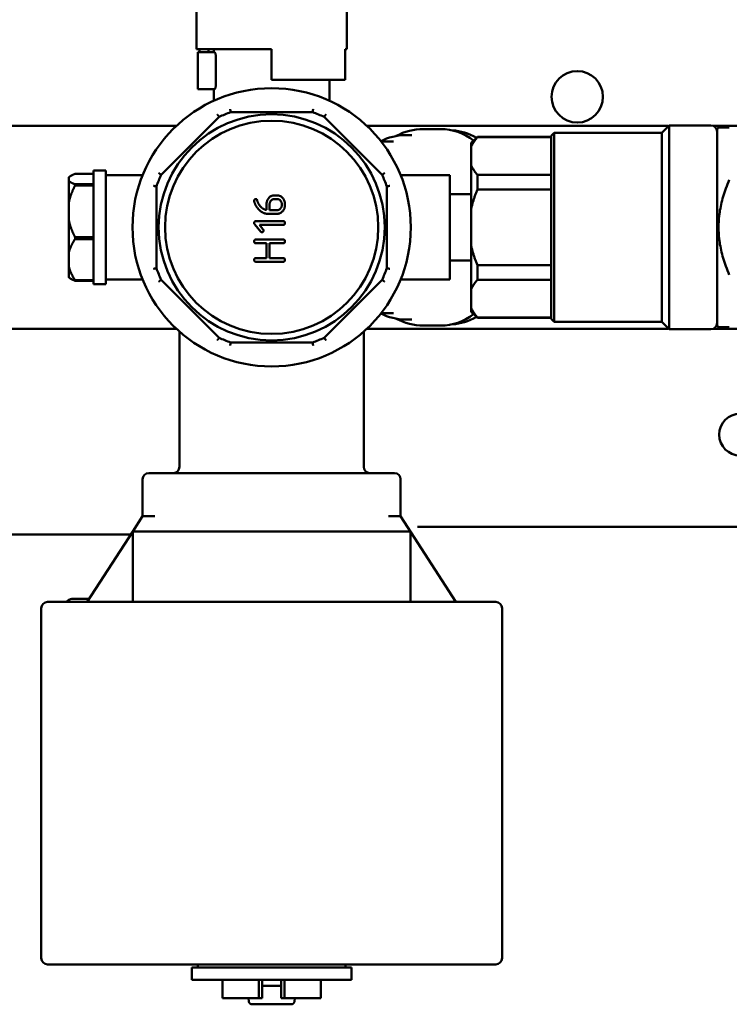
# Model space of a CAD drawing. Units: millimetres. Extents: x 0 to 2970, y 0 to 2100.
# Drawn here: x 1516 to 1632, y 381 to 541 of the extents above; entities that cross this region are included whole.
import ezdxf

# ---------------------------------------------------------------- set-up
doc = ezdxf.new("R2010")
doc.units = ezdxf.units.MM
doc.header["$LTSCALE"] = 5
doc.layers.add('AM_0', color=7, linetype='Continuous', lineweight=50)

msp = doc.modelspace()

# ---------------------------------------------------------------- linework, layer by layer
at = {"layer": 'AM_0'}
for p, q in [((1544.832, 545.638), (1544.832, 536.638)), ((1569.332, 545.638), (1569.332, 536.638)), ((1557.082, 536.638), (1544.832, 536.638)), ((1545.082, 536.138), (1547.802, 536.138)), ((1545.082, 536.138), (1545.082, 535.138)), ((1545.367, 536.138), (1545.367, 536.638)), ((1546.801, 536.638), (1546.801, 536.138)), ((1547.682, 536.138), (1547.682, 536.638)), ((1557.082, 536.638), (1557.082, 531.638)), ((1569.332, 536.638), (1569.074, 536.638)), ((1569.074, 531.638), (1569.074, 536.638)), ((1545.082, 531.138), (1545.082, 535.138)), ((1548.02, 535.138), (1548.02, 531.138)), ((1545.082, 531.138), (1545.082, 530.138)), ((1569.074, 531.638), (1557.082, 531.638)), ((1566.482, 528.245), (1566.482, 531.638)), ((1545.082, 530.138), (1547.802, 530.138)), ((1547.682, 528.245), (1547.682, 530.138)), ((1550.39, 526.534), (1550.415, 526.388)), ((1563.749, 526.388), (1550.415, 526.388)), ((1563.774, 526.534), (1563.749, 526.388)), ((1548.538, 525.61), (1539.109, 516.182)), ((1548.452, 525.732), (1548.538, 525.61)), ((1565.711, 525.732), (1565.626, 525.61)), ((1575.054, 516.182), (1565.626, 525.61)), ((1620.582, 523.038), (1621.782, 524.238)), ((1621.782, 524.238), (1621.782, 491.038)), ((1628.582, 524.238), (1621.782, 524.238)), ((1541.565, 524.138), (1446.082, 524.138)), ((1621.682, 524.138), (1572.599, 524.138)), ((1578.813, 522.638), (1579.899, 522.638)), ((1581.769, 523.638), (1584.659, 523.638)), ((1602.582, 522.538), (1603.082, 523.038)), ((1603.082, 523.038), (1603.082, 492.238)), ((1620.582, 523.038), (1603.082, 523.038)), ((1620.582, 523.038), (1620.582, 492.238)), ((1706.082, 524.138), (1629.018, 524.138)), ((1629.582, 523.638), (1629.832, 523.888)), ((1629.582, 491.638), (1629.582, 523.638)), ((1631.582, 523.888), (1629.832, 523.888)), ((1574.887, 521.638), (1576.942, 521.638)), ((1589.582, 521.388), (1590.582, 522.388)), ((1589.582, 493.888), (1589.582, 521.388)), ((1590.582, 522.388), (1590.582, 522.325)), ((1602.582, 522.388), (1590.582, 522.388)), ((1590.582, 522.325), (1602.582, 522.325)), ((1602.582, 492.738), (1602.582, 522.538)), ((1525.082, 516.341), (1528.082, 516.341)), ((1528.082, 498.388), (1528.082, 516.888)), ((1528.082, 516.888), (1530.082, 516.888)), ((1530.082, 498.388), (1530.082, 516.888)), ((1538.988, 516.268), (1539.109, 516.182)), ((1575.176, 516.268), (1575.054, 516.182)), ((1524.082, 515.788), (1524.083, 515.789)), ((1524.082, 499.488), (1524.082, 515.788)), ((1525.082, 514.639), (1525.082, 514.437)), ((1528.082, 514.639), (1525.082, 514.639)), ((1536.087, 516.138), (1530.082, 516.138)), ((1578.076, 516.138), (1586.082, 516.138)), ((1586.082, 516.138), (1586.082, 499.138)), ((1602.582, 516.16), (1590.582, 516.16)), ((1590.582, 516.16), (1590.582, 513.803)), ((1525.082, 514.437), (1528.082, 514.437)), ((1538.185, 514.33), (1538.332, 514.305)), ((1538.332, 514.305), (1538.332, 500.971)), ((1575.978, 514.33), (1575.832, 514.305)), ((1575.832, 500.971), (1575.832, 514.305)), ((1589.582, 513.038), (1586.082, 513.038)), ((1590.582, 513.803), (1602.582, 513.803)), ((1557.497, 512.839), (1557.993, 512.839)), ((1557.497, 512.24), (1557.993, 512.24)), ((1556.245, 510.459), (1556.245, 511.336)), ((1558.002, 509.838), (1556.495, 509.838)), ((1556.745, 510.436), (1556.745, 511.341)), ((1557.993, 510.436), (1556.745, 510.436)), ((1554.496, 508.636), (1558.995, 508.636)), ((1555.322, 506.925), (1554.343, 508.098)), ((1555.099, 508.038), (1555.674, 507.347)), ((1558.995, 508.038), (1555.099, 508.038)), ((1525.082, 506.036), (1525.082, 505.734)), ((1528.082, 506.036), (1525.082, 506.036)), ((1525.082, 505.734), (1528.082, 505.734)), ((1554.496, 505.64), (1558.995, 505.64)), ((1556.245, 505.042), (1554.496, 505.042)), ((1556.245, 502.639), (1556.245, 505.042)), ((1556.745, 505.042), (1556.745, 502.639)), ((1558.995, 505.042), (1556.745, 505.042)), ((1554.496, 502.639), (1556.245, 502.639)), ((1558.995, 502.041), (1554.496, 502.041)), ((1556.745, 502.639), (1558.995, 502.639)), ((1589.582, 502.238), (1586.082, 502.238)), ((1538.185, 500.946), (1538.332, 500.971)), ((1575.978, 500.946), (1575.832, 500.971)), ((1602.582, 501.473), (1590.582, 501.473)), ((1590.582, 501.473), (1590.582, 499.115)), ((1524.082, 499.488), (1524.083, 499.487)), ((1525.082, 499.035), (1525.082, 498.935)), ((1528.082, 499.035), (1525.082, 499.035)), ((1525.082, 498.935), (1528.082, 498.935)), ((1536.087, 499.138), (1530.082, 499.138)), ((1538.988, 499.008), (1539.109, 499.094)), ((1539.109, 499.094), (1548.538, 489.665)), ((1565.626, 489.665), (1575.054, 499.094)), ((1575.176, 499.008), (1575.054, 499.094)), ((1578.076, 499.138), (1586.082, 499.138)), ((1590.582, 499.115), (1602.582, 499.115)), ((1528.082, 498.388), (1530.082, 498.388)), ((1589.582, 493.888), (1590.582, 492.888)), ((1574.887, 493.638), (1576.942, 493.638)), ((1578.813, 492.638), (1579.899, 492.638)), ((1602.582, 492.951), (1590.582, 492.951)), ((1590.582, 492.951), (1590.582, 492.888)), ((1602.582, 492.888), (1590.582, 492.888)), ((1602.582, 492.738), (1603.082, 492.238)), ((1620.582, 492.238), (1603.082, 492.238)), ((1620.582, 492.238), (1621.782, 491.038)), ((1541.565, 491.138), (1509.582, 491.138)), ((1542.082, 490.667), (1542.082, 468.638)), ((1572.082, 490.667), (1572.082, 468.638)), ((1621.682, 491.138), (1572.599, 491.138)), ((1581.769, 491.638), (1584.659, 491.638)), ((1628.582, 491.038), (1621.782, 491.038)), ((1661.892, 491.138), (1629.018, 491.138)), ((1629.582, 491.638), (1629.832, 491.388)), ((1629.832, 491.388), (1631.582, 491.388)), ((1548.452, 489.544), (1548.538, 489.665)), ((1565.711, 489.544), (1565.626, 489.665)), ((1550.39, 488.741), (1550.415, 488.888)), ((1550.415, 488.888), (1563.749, 488.888)), ((1563.774, 488.741), (1563.749, 488.888)), ((1536.082, 466.638), (1536.082, 460.638)), ((1537.082, 467.638), (1538.082, 467.638)), ((1576.082, 467.638), (1538.082, 467.638)), ((1576.082, 467.638), (1577.082, 467.638)), ((1578.082, 460.638), (1578.082, 466.638)), ((1536.082, 460.638), (1534.475, 458.138)), ((1538.082, 460.638), (1536.082, 460.638)), ((1578.082, 460.638), (1576.082, 460.638)), ((1578.082, 460.638), (1587.082, 446.638)), ((1643.332, 458.888), (1580.832, 458.888)), ((1534.153, 457.638), (1513.582, 457.638)), ((1527.082, 446.638), (1534.475, 458.138)), ((1534.475, 458.138), (1534.475, 446.638)), ((1534.475, 458.138), (1579.689, 458.138)), ((1579.689, 446.638), (1579.689, 458.138)), ((1527.613, 446.638), (1520.582, 446.638)), ((1524.582, 447.138), (1525.582, 447.138)), ((1527.403, 447.138), (1525.582, 447.138)), ((1527.613, 446.638), (1586.55, 446.638)), ((1593.582, 446.638), (1586.55, 446.638)), ((1519.582, 445.638), (1519.582, 388.638)), ((1594.582, 445.638), (1594.582, 388.638)), ((1520.582, 387.638), (1527.613, 387.638)), ((1586.55, 387.638), (1527.613, 387.638)), ((1570.082, 387.138), (1544.082, 387.138)), ((1544.082, 385.138), (1544.082, 387.138)), ((1545.082, 387.138), (1545.082, 387.638)), ((1569.082, 387.138), (1569.082, 387.638)), ((1570.082, 385.138), (1570.082, 387.138)), ((1586.55, 387.638), (1593.582, 387.638)), ((1570.082, 385.138), (1544.082, 385.138)), ((1549.082, 382.138), (1549.082, 385.138)), ((1555.011, 385.138), (1555.011, 382.138)), ((1555.529, 385.138), (1555.529, 382.138)), ((1558.635, 385.138), (1558.635, 382.138)), ((1559.152, 385.138), (1559.152, 382.138)), ((1565.082, 382.138), (1565.082, 385.138)), ((1558.635, 384.138), (1555.529, 384.138)), ((1555.011, 382.138), (1549.082, 382.138)), ((1553.326, 382.138), (1553.374, 381.594)), ((1555.011, 382.138), (1555.529, 382.138)), ((1558.635, 382.138), (1559.152, 382.138)), ((1565.082, 382.138), (1559.152, 382.138)), ((1560.789, 381.594), (1560.837, 382.138)), ((1560.28, 381.138), (1553.884, 381.138))]:
    msp.add_line(p, q, dxfattribs=at)
at = {"layer": 'AM_0', "flags": 128}
for points in [[(1547.802, 536.138), (1547.813, 536.136), (1547.824, 536.13), (1547.835, 536.119), (1547.847, 536.104), (1547.859, 536.086), (1547.872, 536.062), (1547.884, 536.035), (1547.897, 536.004), (1547.909, 535.969), (1547.921, 535.931), (1547.933, 535.891), (1547.944, 535.847), (1547.954, 535.801), (1547.965, 535.752), (1547.974, 535.699), (1547.984, 535.643), (1547.992, 535.584), (1547.999, 535.524), (1548.006, 535.461), (1548.011, 535.397), (1548.015, 535.332), (1548.018, 535.267), (1548.02, 535.202), (1548.02, 535.138)], [(1548.02, 531.138), (1548.02, 531.074), (1548.018, 531.009), (1548.015, 530.944), (1548.011, 530.879), (1548.006, 530.815), (1547.999, 530.752), (1547.992, 530.691), (1547.984, 530.633), (1547.974, 530.577), (1547.965, 530.524), (1547.954, 530.474), (1547.944, 530.428), (1547.933, 530.385), (1547.921, 530.345), (1547.909, 530.307), (1547.897, 530.272), (1547.884, 530.241), (1547.872, 530.213), (1547.859, 530.19), (1547.847, 530.171), (1547.835, 530.157), (1547.824, 530.146), (1547.813, 530.14), (1547.802, 530.138)], [(1548.245, 526.025), (1548.254, 526.011), (1548.264, 525.997), (1548.273, 525.984), (1548.283, 525.971), (1548.292, 525.957), (1548.302, 525.944), (1548.311, 525.931), (1548.321, 525.918), (1548.33, 525.904), (1548.339, 525.892), (1548.348, 525.879), (1548.357, 525.866), (1548.366, 525.854), (1548.374, 525.842), (1548.383, 525.829), (1548.391, 525.818), (1548.399, 525.806), (1548.408, 525.795), (1548.415, 525.783), (1548.423, 525.773), (1548.431, 525.762), (1548.438, 525.752), (1548.445, 525.742), (1548.452, 525.732)], [(1550.329, 526.888), (1550.332, 526.872), (1550.335, 526.855), (1550.337, 526.839), (1550.34, 526.823), (1550.343, 526.807), (1550.346, 526.79), (1550.348, 526.774), (1550.351, 526.759), (1550.354, 526.743), (1550.357, 526.727), (1550.359, 526.712), (1550.362, 526.697), (1550.364, 526.682), (1550.367, 526.667), (1550.369, 526.652), (1550.372, 526.638), (1550.374, 526.624), (1550.377, 526.61), (1550.379, 526.597), (1550.381, 526.584), (1550.383, 526.571), (1550.385, 526.558), (1550.388, 526.546), (1550.39, 526.534)], [(1563.834, 526.888), (1563.832, 526.872), (1563.829, 526.855), (1563.826, 526.839), (1563.823, 526.823), (1563.82, 526.807), (1563.818, 526.79), (1563.815, 526.774), (1563.812, 526.759), (1563.81, 526.743), (1563.807, 526.727), (1563.804, 526.712), (1563.802, 526.697), (1563.799, 526.682), (1563.797, 526.667), (1563.794, 526.652), (1563.792, 526.638), (1563.789, 526.624), (1563.787, 526.61), (1563.785, 526.597), (1563.782, 526.584), (1563.78, 526.571), (1563.778, 526.558), (1563.776, 526.546), (1563.774, 526.534)], [(1565.919, 526.025), (1565.909, 526.011), (1565.9, 525.997), (1565.89, 525.984), (1565.88, 525.971), (1565.871, 525.957), (1565.862, 525.944), (1565.852, 525.931), (1565.843, 525.918), (1565.834, 525.904), (1565.825, 525.892), (1565.816, 525.879), (1565.807, 525.866), (1565.798, 525.854), (1565.789, 525.842), (1565.781, 525.829), (1565.772, 525.818), (1565.764, 525.806), (1565.756, 525.795), (1565.748, 525.783), (1565.74, 525.773), (1565.733, 525.762), (1565.726, 525.752), (1565.718, 525.742), (1565.711, 525.732)], [(1574.852, 521.682), (1575.322, 521.902), (1575.802, 522.094), (1576.29, 522.258), (1576.785, 522.394), (1577.287, 522.5), (1577.793, 522.577), (1578.302, 522.623), (1578.813, 522.638)], [(1577.354, 522.512), (1577.876, 522.77), (1578.409, 522.997), (1578.953, 523.19), (1579.505, 523.35), (1580.065, 523.475), (1580.63, 523.565), (1581.199, 523.62), (1581.769, 523.638)], [(1590.423, 522.23), (1589.954, 522.484), (1589.476, 522.71), (1588.991, 522.906), (1588.499, 523.072), (1588.002, 523.208), (1587.5, 523.312), (1586.995, 523.386), (1586.488, 523.427)], [(1589.582, 520.784), (1589.61, 520.846), (1589.64, 520.909), (1589.671, 520.971), (1589.702, 521.034), (1589.735, 521.097), (1589.77, 521.16), (1589.805, 521.223), (1589.841, 521.286), (1589.879, 521.35), (1589.917, 521.413), (1589.957, 521.477), (1589.998, 521.541), (1590.04, 521.605), (1590.084, 521.669), (1590.128, 521.734), (1590.174, 521.799), (1590.22, 521.864), (1590.268, 521.929), (1590.318, 521.994), (1590.368, 522.06), (1590.42, 522.126), (1590.472, 522.192), (1590.526, 522.258), (1590.582, 522.325)], [(1524.432, 516.04), (1524.453, 516.052), (1524.475, 516.064), (1524.498, 516.076), (1524.521, 516.089), (1524.544, 516.101), (1524.568, 516.113), (1524.592, 516.125), (1524.617, 516.138), (1524.642, 516.15), (1524.668, 516.162), (1524.694, 516.175), (1524.721, 516.187), (1524.748, 516.2), (1524.776, 516.212), (1524.805, 516.225), (1524.833, 516.238), (1524.863, 516.25), (1524.892, 516.263), (1524.923, 516.276), (1524.953, 516.289), (1524.985, 516.302), (1525.017, 516.315), (1525.049, 516.328), (1525.082, 516.341)], [(1538.695, 516.475), (1538.709, 516.465), (1538.722, 516.456), (1538.736, 516.446), (1538.749, 516.437), (1538.762, 516.427), (1538.776, 516.418), (1538.789, 516.408), (1538.802, 516.399), (1538.815, 516.39), (1538.828, 516.381), (1538.841, 516.372), (1538.853, 516.363), (1538.866, 516.354), (1538.878, 516.345), (1538.89, 516.337), (1538.902, 516.328), (1538.914, 516.32), (1538.925, 516.312), (1538.936, 516.304), (1538.947, 516.297), (1538.958, 516.289), (1538.968, 516.282), (1538.978, 516.275), (1538.988, 516.268)], [(1575.468, 516.475), (1575.455, 516.465), (1575.441, 516.456), (1575.428, 516.446), (1575.414, 516.437), (1575.401, 516.427), (1575.388, 516.418), (1575.374, 516.408), (1575.361, 516.399), (1575.348, 516.39), (1575.335, 516.381), (1575.323, 516.372), (1575.31, 516.363), (1575.298, 516.354), (1575.285, 516.345), (1575.273, 516.337), (1575.261, 516.328), (1575.25, 516.32), (1575.238, 516.312), (1575.227, 516.304), (1575.216, 516.297), (1575.206, 516.289), (1575.195, 516.282), (1575.185, 516.275), (1575.176, 516.268)], [(1590.582, 516.16), (1590.526, 516.227), (1590.472, 516.293), (1590.42, 516.36), (1590.368, 516.426), (1590.318, 516.491), (1590.268, 516.557), (1590.22, 516.622), (1590.174, 516.687), (1590.128, 516.751), (1590.084, 516.816), (1590.04, 516.88), (1589.998, 516.944), (1589.957, 517.008), (1589.917, 517.072), (1589.879, 517.136), (1589.841, 517.199), (1589.805, 517.262), (1589.77, 517.325), (1589.735, 517.388), (1589.702, 517.451), (1589.671, 517.514), (1589.64, 517.577), (1589.61, 517.639), (1589.582, 517.701)], [(1524.082, 515.788), (1524.092, 515.798), (1524.103, 515.809), (1524.114, 515.819), (1524.126, 515.829), (1524.138, 515.84), (1524.15, 515.85), (1524.163, 515.861), (1524.176, 515.871), (1524.189, 515.881), (1524.203, 515.892), (1524.217, 515.902), (1524.231, 515.913), (1524.246, 515.923), (1524.261, 515.934), (1524.276, 515.944), (1524.292, 515.955), (1524.308, 515.966), (1524.325, 515.976), (1524.342, 515.987), (1524.359, 515.997), (1524.377, 516.008), (1524.395, 516.019), (1524.413, 516.029), (1524.432, 516.04)], [(1524.432, 514.939), (1524.413, 514.95), (1524.395, 514.961), (1524.377, 514.971), (1524.359, 514.982), (1524.342, 514.993), (1524.325, 515.003), (1524.308, 515.014), (1524.292, 515.024), (1524.276, 515.035), (1524.261, 515.046), (1524.246, 515.056), (1524.231, 515.067), (1524.217, 515.077), (1524.203, 515.088), (1524.189, 515.098), (1524.176, 515.108), (1524.163, 515.119), (1524.15, 515.129), (1524.138, 515.14), (1524.126, 515.15), (1524.114, 515.16), (1524.103, 515.171), (1524.092, 515.181), (1524.082, 515.192)], [(1525.082, 514.639), (1525.049, 514.652), (1525.017, 514.665), (1524.985, 514.678), (1524.953, 514.691), (1524.923, 514.704), (1524.892, 514.716), (1524.863, 514.729), (1524.833, 514.742), (1524.805, 514.754), (1524.776, 514.767), (1524.748, 514.78), (1524.721, 514.792), (1524.694, 514.805), (1524.668, 514.817), (1524.642, 514.829), (1524.617, 514.842), (1524.592, 514.854), (1524.568, 514.866), (1524.544, 514.879), (1524.521, 514.891), (1524.498, 514.903), (1524.475, 514.915), (1524.453, 514.927), (1524.432, 514.939)], [(1629.832, 507.638), (1629.835, 507.944), (1629.843, 508.25), (1629.858, 508.557), (1629.878, 508.864), (1629.904, 509.172), (1629.936, 509.48), (1629.974, 509.79), (1630.017, 510.101), (1630.067, 510.413), (1630.123, 510.726), (1630.184, 511.042), (1630.252, 511.359), (1630.326, 511.678), (1630.407, 511.999), (1630.494, 512.323), (1630.587, 512.649), (1630.687, 512.979), (1630.793, 513.311), (1630.907, 513.646), (1631.027, 513.985), (1631.155, 514.328), (1631.29, 514.674), (1631.432, 515.025), (1631.582, 515.38)], [(1524.432, 512.953), (1524.453, 513.013), (1524.475, 513.072), (1524.498, 513.132), (1524.521, 513.192), (1524.544, 513.253), (1524.568, 513.313), (1524.592, 513.374), (1524.617, 513.435), (1524.642, 513.496), (1524.668, 513.557), (1524.694, 513.618), (1524.721, 513.68), (1524.748, 513.742), (1524.776, 513.804), (1524.805, 513.866), (1524.833, 513.928), (1524.863, 513.991), (1524.892, 514.054), (1524.923, 514.117), (1524.953, 514.18), (1524.985, 514.244), (1525.017, 514.308), (1525.049, 514.372), (1525.082, 514.437)], [(1537.832, 514.391), (1537.848, 514.388), (1537.864, 514.385), (1537.881, 514.382), (1537.897, 514.379), (1537.913, 514.377), (1537.929, 514.374), (1537.945, 514.371), (1537.961, 514.368), (1537.977, 514.366), (1537.992, 514.363), (1538.008, 514.36), (1538.023, 514.358), (1538.038, 514.355), (1538.053, 514.353), (1538.067, 514.35), (1538.082, 514.348), (1538.096, 514.345), (1538.109, 514.343), (1538.123, 514.341), (1538.136, 514.339), (1538.149, 514.336), (1538.161, 514.334), (1538.173, 514.332), (1538.185, 514.33)], [(1576.332, 514.391), (1576.315, 514.388), (1576.299, 514.385), (1576.283, 514.382), (1576.267, 514.379), (1576.25, 514.377), (1576.234, 514.374), (1576.218, 514.371), (1576.202, 514.368), (1576.187, 514.366), (1576.171, 514.363), (1576.156, 514.36), (1576.141, 514.358), (1576.125, 514.355), (1576.111, 514.353), (1576.096, 514.35), (1576.082, 514.348), (1576.068, 514.345), (1576.054, 514.343), (1576.041, 514.341), (1576.027, 514.339), (1576.015, 514.336), (1576.002, 514.334), (1575.99, 514.332), (1575.978, 514.33)], [(1589.582, 510.721), (1589.61, 510.845), (1589.64, 510.97), (1589.671, 511.095), (1589.702, 511.221), (1589.735, 511.346), (1589.77, 511.472), (1589.805, 511.599), (1589.841, 511.725), (1589.879, 511.852), (1589.917, 511.979), (1589.957, 512.107), (1589.998, 512.234), (1590.04, 512.363), (1590.084, 512.491), (1590.128, 512.62), (1590.174, 512.75), (1590.22, 512.88), (1590.268, 513.01), (1590.318, 513.141), (1590.368, 513.272), (1590.42, 513.404), (1590.472, 513.536), (1590.526, 513.669), (1590.582, 513.803)], [(1524.082, 511.708), (1524.092, 511.76), (1524.103, 511.811), (1524.114, 511.862), (1524.126, 511.913), (1524.138, 511.965), (1524.15, 512.016), (1524.163, 512.067), (1524.176, 512.119), (1524.189, 512.17), (1524.203, 512.222), (1524.217, 512.274), (1524.231, 512.325), (1524.246, 512.377), (1524.261, 512.429), (1524.276, 512.481), (1524.292, 512.533), (1524.308, 512.585), (1524.325, 512.637), (1524.342, 512.69), (1524.359, 512.742), (1524.377, 512.795), (1524.395, 512.847), (1524.413, 512.9), (1524.432, 512.953)], [(1554.245, 511.939), (1554.246, 511.963), (1554.247, 511.987), (1554.249, 512.009), (1554.252, 512.031), (1554.256, 512.051), (1554.261, 512.071), (1554.267, 512.089), (1554.273, 512.106), (1554.281, 512.123), (1554.289, 512.138), (1554.298, 512.152), (1554.308, 512.165), (1554.319, 512.177), (1554.331, 512.188), (1554.343, 512.198), (1554.357, 512.207), (1554.371, 512.215), (1554.386, 512.221), (1554.402, 512.227), (1554.419, 512.232), (1554.437, 512.236), (1554.456, 512.238), (1554.476, 512.24), (1554.496, 512.24)], [(1554.301, 511.665), (1554.297, 511.68), (1554.292, 511.695), (1554.288, 511.709), (1554.284, 511.723), (1554.28, 511.737), (1554.277, 511.75), (1554.273, 511.763), (1554.27, 511.776), (1554.267, 511.788), (1554.264, 511.801), (1554.262, 511.812), (1554.259, 511.824), (1554.257, 511.835), (1554.255, 511.846), (1554.253, 511.857), (1554.252, 511.867), (1554.25, 511.877), (1554.249, 511.887), (1554.248, 511.896), (1554.247, 511.905), (1554.246, 511.914), (1554.246, 511.923), (1554.246, 511.931), (1554.245, 511.939)], [(1555.006, 510.515), (1554.965, 510.559), (1554.925, 510.604), (1554.887, 510.649), (1554.849, 510.694), (1554.812, 510.739), (1554.776, 510.785), (1554.741, 510.831), (1554.707, 510.878), (1554.674, 510.925), (1554.642, 510.972), (1554.612, 511.019), (1554.582, 511.067), (1554.553, 511.115), (1554.525, 511.163), (1554.498, 511.212), (1554.472, 511.261), (1554.447, 511.311), (1554.423, 511.36), (1554.401, 511.41), (1554.379, 511.461), (1554.358, 511.511), (1554.338, 511.562), (1554.319, 511.614), (1554.301, 511.665)], [(1554.496, 512.24), (1554.511, 512.24), (1554.526, 512.239), (1554.54, 512.238), (1554.553, 512.236), (1554.566, 512.234), (1554.579, 512.231), (1554.591, 512.228), (1554.602, 512.224), (1554.613, 512.219), (1554.623, 512.215), (1554.633, 512.209), (1554.642, 512.203), (1554.651, 512.197), (1554.659, 512.19), (1554.666, 512.182), (1554.673, 512.174), (1554.68, 512.166), (1554.686, 512.157), (1554.691, 512.147), (1554.696, 512.137), (1554.7, 512.127), (1554.704, 512.116), (1554.707, 512.104), (1554.709, 512.092)], [(1554.709, 512.092), (1554.722, 512.036), (1554.736, 511.981), (1554.751, 511.926), (1554.768, 511.872), (1554.786, 511.819), (1554.805, 511.766), (1554.826, 511.714), (1554.847, 511.663), (1554.871, 511.612), (1554.895, 511.561), (1554.921, 511.511), (1554.948, 511.462), (1554.977, 511.414), (1555.006, 511.366), (1555.038, 511.318), (1555.07, 511.271), (1555.104, 511.225), (1555.139, 511.18), (1555.175, 511.135), (1555.213, 511.09), (1555.252, 511.046), (1555.292, 511.003), (1555.334, 510.96), (1555.377, 510.918)], [(1556.245, 511.336), (1556.247, 511.441), (1556.255, 511.543), (1556.267, 511.643), (1556.285, 511.739), (1556.308, 511.833), (1556.336, 511.924), (1556.368, 512.012), (1556.406, 512.097), (1556.449, 512.179), (1556.497, 512.258), (1556.55, 512.334), (1556.609, 512.407), (1556.67, 512.476), (1556.734, 512.539), (1556.801, 512.596), (1556.869, 512.647), (1556.94, 512.692), (1557.013, 512.731), (1557.088, 512.764), (1557.165, 512.791), (1557.245, 512.812), (1557.327, 512.827), (1557.411, 512.836), (1557.497, 512.839)], [(1556.745, 511.341), (1556.747, 511.402), (1556.752, 511.461), (1556.759, 511.519), (1556.77, 511.576), (1556.783, 511.631), (1556.8, 511.685), (1556.82, 511.737), (1556.842, 511.788), (1556.868, 511.837), (1556.897, 511.885), (1556.929, 511.931), (1556.963, 511.976), (1557, 512.018), (1557.039, 512.057), (1557.079, 512.092), (1557.12, 512.123), (1557.162, 512.15), (1557.206, 512.174), (1557.251, 512.194), (1557.297, 512.211), (1557.345, 512.224), (1557.394, 512.233), (1557.445, 512.238), (1557.497, 512.24)], [(1557.993, 512.839), (1558.079, 512.836), (1558.163, 512.826), (1558.245, 512.811), (1558.325, 512.79), (1558.402, 512.763), (1558.477, 512.729), (1558.55, 512.69), (1558.621, 512.644), (1558.689, 512.592), (1558.756, 512.534), (1558.82, 512.47), (1558.881, 512.4), (1558.94, 512.326), (1558.993, 512.249), (1559.041, 512.17), (1559.084, 512.088), (1559.122, 512.003), (1559.154, 511.916), (1559.182, 511.827), (1559.205, 511.734), (1559.223, 511.64), (1559.235, 511.543), (1559.243, 511.443), (1559.245, 511.341)], [(1557.993, 512.24), (1558.044, 512.239), (1558.094, 512.233), (1558.143, 512.224), (1558.19, 512.211), (1558.236, 512.195), (1558.281, 512.175), (1558.325, 512.151), (1558.367, 512.124), (1558.408, 512.093), (1558.448, 512.058), (1558.487, 512.02), (1558.524, 511.978), (1558.559, 511.934), (1558.592, 511.888), (1558.621, 511.84), (1558.647, 511.791), (1558.67, 511.74), (1558.689, 511.688), (1558.706, 511.634), (1558.72, 511.578), (1558.731, 511.521), (1558.738, 511.463), (1558.743, 511.402), (1558.745, 511.341)], [(1556.495, 509.838), (1556.425, 509.839), (1556.355, 509.842), (1556.286, 509.848), (1556.218, 509.857), (1556.15, 509.867), (1556.084, 509.88), (1556.018, 509.895), (1555.952, 509.913), (1555.888, 509.933), (1555.824, 509.955), (1555.761, 509.98), (1555.698, 510.007), (1555.637, 510.036), (1555.576, 510.068), (1555.516, 510.102), (1555.456, 510.139), (1555.397, 510.177), (1555.339, 510.219), (1555.282, 510.262), (1555.225, 510.308), (1555.169, 510.356), (1555.114, 510.407), (1555.06, 510.46), (1555.006, 510.515)], [(1555.377, 510.918), (1555.412, 510.886), (1555.447, 510.855), (1555.482, 510.825), (1555.517, 510.796), (1555.553, 510.768), (1555.588, 510.742), (1555.623, 510.716), (1555.659, 510.692), (1555.695, 510.669), (1555.731, 510.647), (1555.767, 510.626), (1555.803, 510.607), (1555.839, 510.588), (1555.875, 510.571), (1555.912, 510.554), (1555.948, 510.539), (1555.985, 510.525), (1556.022, 510.512), (1556.058, 510.501), (1556.095, 510.49), (1556.133, 510.481), (1556.17, 510.472), (1556.207, 510.465), (1556.245, 510.459)], [(1558.745, 511.341), (1558.743, 511.278), (1558.738, 511.217), (1558.731, 511.158), (1558.72, 511.1), (1558.707, 511.044), (1558.69, 510.99), (1558.67, 510.937), (1558.648, 510.886), (1558.622, 510.837), (1558.593, 510.789), (1558.561, 510.743), (1558.527, 510.698), (1558.49, 510.656), (1558.451, 510.618), (1558.411, 510.583), (1558.37, 510.553), (1558.328, 510.525), (1558.284, 510.502), (1558.239, 510.482), (1558.193, 510.465), (1558.145, 510.452), (1558.096, 510.443), (1558.045, 510.438), (1557.993, 510.436)], [(1559.245, 511.341), (1559.243, 511.237), (1559.235, 511.136), (1559.223, 511.037), (1559.205, 510.942), (1559.183, 510.849), (1559.155, 510.758), (1559.122, 510.671), (1559.085, 510.586), (1559.042, 510.504), (1558.994, 510.424), (1558.941, 510.348), (1558.884, 510.274), (1558.822, 510.204), (1558.759, 510.141), (1558.693, 510.083), (1558.625, 510.031), (1558.555, 509.986), (1558.482, 509.947), (1558.408, 509.913), (1558.331, 509.886), (1558.252, 509.865), (1558.171, 509.85), (1558.088, 509.841), (1558.002, 509.838)], [(1524.39, 507.638), (1524.374, 507.686), (1524.358, 507.733), (1524.343, 507.781), (1524.327, 507.828), (1524.312, 507.876), (1524.297, 507.923), (1524.283, 507.97), (1524.269, 508.017), (1524.255, 508.065), (1524.241, 508.112), (1524.228, 508.159), (1524.215, 508.205), (1524.202, 508.252), (1524.19, 508.299), (1524.178, 508.346), (1524.166, 508.392), (1524.154, 508.439), (1524.143, 508.486), (1524.132, 508.532), (1524.121, 508.579), (1524.111, 508.625), (1524.101, 508.672), (1524.091, 508.718), (1524.082, 508.764)], [(1554.245, 508.34), (1554.246, 508.364), (1554.247, 508.387), (1554.249, 508.409), (1554.252, 508.43), (1554.256, 508.45), (1554.261, 508.469), (1554.267, 508.487), (1554.273, 508.504), (1554.281, 508.52), (1554.289, 508.535), (1554.298, 508.549), (1554.308, 508.562), (1554.319, 508.574), (1554.331, 508.585), (1554.343, 508.595), (1554.357, 508.603), (1554.371, 508.611), (1554.386, 508.618), (1554.402, 508.624), (1554.419, 508.628), (1554.437, 508.632), (1554.456, 508.634), (1554.476, 508.636), (1554.496, 508.636)], [(1554.343, 508.098), (1554.335, 508.108), (1554.327, 508.118), (1554.32, 508.128), (1554.313, 508.137), (1554.307, 508.147), (1554.3, 508.157), (1554.294, 508.167), (1554.289, 508.177), (1554.284, 508.187), (1554.279, 508.197), (1554.274, 508.207), (1554.27, 508.217), (1554.266, 508.227), (1554.262, 508.237), (1554.259, 508.247), (1554.256, 508.257), (1554.254, 508.267), (1554.252, 508.278), (1554.25, 508.288), (1554.248, 508.298), (1554.247, 508.308), (1554.246, 508.319), (1554.246, 508.329), (1554.245, 508.34)], [(1558.995, 508.636), (1559.015, 508.636), (1559.035, 508.634), (1559.054, 508.632), (1559.072, 508.628), (1559.089, 508.624), (1559.105, 508.618), (1559.12, 508.611), (1559.134, 508.603), (1559.148, 508.595), (1559.16, 508.585), (1559.172, 508.574), (1559.183, 508.562), (1559.193, 508.549), (1559.202, 508.535), (1559.21, 508.52), (1559.218, 508.504), (1559.224, 508.487), (1559.23, 508.469), (1559.235, 508.45), (1559.239, 508.43), (1559.242, 508.409), (1559.244, 508.387), (1559.245, 508.364), (1559.245, 508.34)], [(1559.245, 508.34), (1559.245, 508.315), (1559.244, 508.291), (1559.242, 508.269), (1559.239, 508.247), (1559.235, 508.227), (1559.23, 508.208), (1559.224, 508.189), (1559.218, 508.172), (1559.21, 508.156), (1559.202, 508.141), (1559.193, 508.127), (1559.183, 508.113), (1559.172, 508.101), (1559.16, 508.09), (1559.148, 508.08), (1559.134, 508.072), (1559.12, 508.064), (1559.105, 508.057), (1559.089, 508.051), (1559.072, 508.046), (1559.054, 508.043), (1559.035, 508.04), (1559.015, 508.039), (1558.995, 508.038)], [(1524.432, 507.52), (1524.43, 507.525), (1524.428, 507.53), (1524.426, 507.535), (1524.425, 507.54), (1524.423, 507.545), (1524.421, 507.549), (1524.419, 507.554), (1524.418, 507.559), (1524.416, 507.564), (1524.414, 507.569), (1524.413, 507.574), (1524.411, 507.579), (1524.409, 507.584), (1524.407, 507.589), (1524.406, 507.594), (1524.404, 507.599), (1524.402, 507.604), (1524.401, 507.608), (1524.399, 507.613), (1524.397, 507.618), (1524.395, 507.623), (1524.394, 507.628), (1524.392, 507.633), (1524.39, 507.638)], [(1525.082, 506.036), (1525.049, 506.101), (1525.017, 506.165), (1524.985, 506.229), (1524.953, 506.292), (1524.923, 506.356), (1524.892, 506.419), (1524.863, 506.482), (1524.833, 506.545), (1524.805, 506.607), (1524.776, 506.669), (1524.748, 506.731), (1524.721, 506.793), (1524.694, 506.855), (1524.668, 506.916), (1524.642, 506.977), (1524.617, 507.038), (1524.592, 507.099), (1524.568, 507.16), (1524.544, 507.22), (1524.521, 507.28), (1524.498, 507.34), (1524.475, 507.4), (1524.453, 507.46), (1524.432, 507.52)], [(1555.493, 506.837), (1555.485, 506.837), (1555.476, 506.837), (1555.468, 506.838), (1555.46, 506.839), (1555.452, 506.841), (1555.444, 506.842), (1555.436, 506.844), (1555.429, 506.847), (1555.421, 506.849), (1555.414, 506.852), (1555.406, 506.855), (1555.399, 506.859), (1555.392, 506.863), (1555.385, 506.867), (1555.378, 506.871), (1555.372, 506.876), (1555.365, 506.881), (1555.358, 506.886), (1555.352, 506.892), (1555.346, 506.898), (1555.339, 506.904), (1555.333, 506.911), (1555.327, 506.918), (1555.322, 506.925)], [(1555.744, 507.138), (1555.743, 507.114), (1555.742, 507.09), (1555.74, 507.068), (1555.737, 507.046), (1555.733, 507.026), (1555.728, 507.006), (1555.722, 506.988), (1555.716, 506.971), (1555.708, 506.955), (1555.7, 506.939), (1555.691, 506.925), (1555.681, 506.912), (1555.67, 506.9), (1555.658, 506.889), (1555.646, 506.879), (1555.632, 506.87), (1555.618, 506.862), (1555.603, 506.856), (1555.587, 506.85), (1555.57, 506.845), (1555.552, 506.842), (1555.533, 506.839), (1555.514, 506.837), (1555.493, 506.837)], [(1555.674, 507.347), (1555.68, 507.34), (1555.685, 507.333), (1555.69, 507.325), (1555.695, 507.318), (1555.7, 507.31), (1555.704, 507.303), (1555.709, 507.295), (1555.713, 507.287), (1555.716, 507.279), (1555.72, 507.27), (1555.723, 507.262), (1555.726, 507.253), (1555.729, 507.244), (1555.732, 507.235), (1555.734, 507.226), (1555.736, 507.217), (1555.738, 507.208), (1555.739, 507.198), (1555.741, 507.189), (1555.742, 507.179), (1555.743, 507.169), (1555.743, 507.159), (1555.744, 507.149), (1555.744, 507.138)], [(1631.582, 499.896), (1631.432, 500.251), (1631.29, 500.602), (1631.155, 500.948), (1631.027, 501.291), (1630.907, 501.63), (1630.793, 501.965), (1630.687, 502.297), (1630.587, 502.627), (1630.494, 502.953), (1630.407, 503.277), (1630.326, 503.598), (1630.252, 503.917), (1630.184, 504.234), (1630.123, 504.55), (1630.067, 504.863), (1630.017, 505.175), (1629.974, 505.486), (1629.936, 505.795), (1629.904, 506.104), (1629.878, 506.412), (1629.858, 506.719), (1629.843, 507.025), (1629.835, 507.332), (1629.832, 507.638)], [(1524.432, 504.551), (1524.453, 504.598), (1524.475, 504.646), (1524.498, 504.694), (1524.521, 504.742), (1524.544, 504.79), (1524.568, 504.838), (1524.592, 504.886), (1524.617, 504.935), (1524.642, 504.984), (1524.668, 505.032), (1524.694, 505.081), (1524.721, 505.13), (1524.748, 505.18), (1524.776, 505.229), (1524.805, 505.279), (1524.833, 505.329), (1524.863, 505.379), (1524.892, 505.429), (1524.923, 505.479), (1524.953, 505.53), (1524.985, 505.58), (1525.017, 505.631), (1525.049, 505.683), (1525.082, 505.734)], [(1554.245, 505.343), (1554.246, 505.368), (1554.247, 505.391), (1554.249, 505.413), (1554.252, 505.434), (1554.256, 505.454), (1554.261, 505.473), (1554.267, 505.491), (1554.273, 505.508), (1554.281, 505.524), (1554.289, 505.539), (1554.298, 505.553), (1554.308, 505.566), (1554.319, 505.578), (1554.331, 505.589), (1554.343, 505.598), (1554.357, 505.607), (1554.371, 505.615), (1554.386, 505.622), (1554.402, 505.627), (1554.419, 505.632), (1554.437, 505.635), (1554.456, 505.638), (1554.476, 505.64), (1554.496, 505.64)], [(1554.496, 505.042), (1554.476, 505.042), (1554.456, 505.044), (1554.437, 505.047), (1554.419, 505.05), (1554.402, 505.055), (1554.386, 505.061), (1554.371, 505.067), (1554.357, 505.075), (1554.343, 505.084), (1554.331, 505.094), (1554.319, 505.105), (1554.308, 505.117), (1554.298, 505.13), (1554.289, 505.144), (1554.281, 505.16), (1554.273, 505.176), (1554.267, 505.193), (1554.261, 505.211), (1554.256, 505.231), (1554.252, 505.251), (1554.249, 505.273), (1554.247, 505.295), (1554.246, 505.319), (1554.245, 505.343)], [(1558.995, 505.64), (1559.015, 505.64), (1559.035, 505.638), (1559.054, 505.635), (1559.072, 505.632), (1559.089, 505.627), (1559.105, 505.622), (1559.12, 505.615), (1559.134, 505.607), (1559.148, 505.598), (1559.16, 505.589), (1559.172, 505.578), (1559.183, 505.566), (1559.193, 505.553), (1559.202, 505.539), (1559.21, 505.524), (1559.218, 505.508), (1559.224, 505.491), (1559.23, 505.473), (1559.235, 505.454), (1559.239, 505.434), (1559.242, 505.413), (1559.244, 505.391), (1559.245, 505.368), (1559.245, 505.343)], [(1559.245, 505.343), (1559.245, 505.319), (1559.244, 505.295), (1559.242, 505.273), (1559.239, 505.251), (1559.235, 505.231), (1559.23, 505.211), (1559.224, 505.193), (1559.218, 505.176), (1559.21, 505.16), (1559.202, 505.144), (1559.193, 505.13), (1559.183, 505.117), (1559.172, 505.105), (1559.16, 505.094), (1559.148, 505.084), (1559.134, 505.075), (1559.12, 505.067), (1559.105, 505.061), (1559.089, 505.055), (1559.072, 505.05), (1559.054, 505.047), (1559.035, 505.044), (1559.015, 505.042), (1558.995, 505.042)], [(1524.082, 503.558), (1524.092, 503.599), (1524.103, 503.64), (1524.114, 503.681), (1524.126, 503.722), (1524.138, 503.763), (1524.15, 503.804), (1524.163, 503.845), (1524.176, 503.886), (1524.189, 503.927), (1524.203, 503.968), (1524.217, 504.009), (1524.231, 504.05), (1524.246, 504.092), (1524.261, 504.133), (1524.276, 504.174), (1524.292, 504.216), (1524.308, 504.258), (1524.325, 504.299), (1524.342, 504.341), (1524.359, 504.383), (1524.377, 504.425), (1524.395, 504.467), (1524.413, 504.509), (1524.432, 504.551)], [(1590.582, 501.473), (1590.526, 501.607), (1590.472, 501.74), (1590.42, 501.872), (1590.368, 502.004), (1590.318, 502.135), (1590.268, 502.266), (1590.22, 502.396), (1590.174, 502.526), (1590.128, 502.656), (1590.084, 502.785), (1590.04, 502.913), (1589.998, 503.041), (1589.957, 503.169), (1589.917, 503.297), (1589.879, 503.424), (1589.841, 503.551), (1589.805, 503.677), (1589.77, 503.803), (1589.735, 503.929), (1589.702, 504.055), (1589.671, 504.18), (1589.64, 504.306), (1589.61, 504.431), (1589.582, 504.555)], [(1554.245, 502.342), (1554.246, 502.367), (1554.247, 502.39), (1554.249, 502.412), (1554.252, 502.433), (1554.256, 502.453), (1554.261, 502.472), (1554.267, 502.49), (1554.273, 502.507), (1554.281, 502.523), (1554.289, 502.538), (1554.298, 502.552), (1554.308, 502.565), (1554.319, 502.577), (1554.331, 502.588), (1554.343, 502.597), (1554.357, 502.606), (1554.371, 502.614), (1554.386, 502.621), (1554.402, 502.626), (1554.419, 502.631), (1554.437, 502.635), (1554.456, 502.637), (1554.476, 502.639), (1554.496, 502.639)], [(1554.496, 502.041), (1554.476, 502.041), (1554.456, 502.043), (1554.437, 502.046), (1554.419, 502.049), (1554.402, 502.054), (1554.386, 502.06), (1554.371, 502.067), (1554.357, 502.074), (1554.343, 502.083), (1554.331, 502.093), (1554.319, 502.104), (1554.308, 502.116), (1554.298, 502.129), (1554.289, 502.143), (1554.281, 502.159), (1554.273, 502.175), (1554.267, 502.192), (1554.261, 502.21), (1554.256, 502.23), (1554.252, 502.25), (1554.249, 502.272), (1554.247, 502.294), (1554.246, 502.318), (1554.245, 502.342)], [(1558.995, 502.639), (1559.015, 502.639), (1559.035, 502.637), (1559.054, 502.635), (1559.072, 502.631), (1559.089, 502.626), (1559.105, 502.621), (1559.12, 502.614), (1559.134, 502.606), (1559.148, 502.597), (1559.16, 502.588), (1559.172, 502.577), (1559.183, 502.565), (1559.193, 502.552), (1559.202, 502.538), (1559.21, 502.523), (1559.218, 502.507), (1559.224, 502.49), (1559.23, 502.472), (1559.235, 502.453), (1559.239, 502.433), (1559.242, 502.412), (1559.244, 502.39), (1559.245, 502.367), (1559.245, 502.342)], [(1559.245, 502.342), (1559.245, 502.318), (1559.244, 502.294), (1559.242, 502.272), (1559.239, 502.25), (1559.235, 502.23), (1559.23, 502.21), (1559.224, 502.192), (1559.218, 502.175), (1559.21, 502.159), (1559.202, 502.143), (1559.193, 502.129), (1559.183, 502.116), (1559.172, 502.104), (1559.16, 502.093), (1559.148, 502.083), (1559.134, 502.074), (1559.12, 502.067), (1559.105, 502.06), (1559.089, 502.054), (1559.072, 502.049), (1559.054, 502.046), (1559.035, 502.043), (1559.015, 502.041), (1558.995, 502.041)], [(1524.432, 500.218), (1524.413, 500.261), (1524.395, 500.303), (1524.377, 500.345), (1524.359, 500.386), (1524.342, 500.428), (1524.325, 500.47), (1524.308, 500.512), (1524.292, 500.553), (1524.276, 500.595), (1524.261, 500.636), (1524.246, 500.678), (1524.231, 500.719), (1524.217, 500.76), (1524.203, 500.801), (1524.189, 500.843), (1524.176, 500.884), (1524.163, 500.925), (1524.15, 500.966), (1524.138, 501.007), (1524.126, 501.048), (1524.114, 501.088), (1524.103, 501.129), (1524.092, 501.17), (1524.082, 501.211)], [(1525.082, 499.035), (1525.049, 499.087), (1525.017, 499.138), (1524.985, 499.189), (1524.953, 499.24), (1524.923, 499.29), (1524.892, 499.34), (1524.863, 499.391), (1524.833, 499.441), (1524.805, 499.49), (1524.776, 499.54), (1524.748, 499.59), (1524.721, 499.639), (1524.694, 499.688), (1524.668, 499.737), (1524.642, 499.786), (1524.617, 499.834), (1524.592, 499.883), (1524.568, 499.931), (1524.544, 499.979), (1524.521, 500.027), (1524.498, 500.075), (1524.475, 500.123), (1524.453, 500.171), (1524.432, 500.218)], [(1537.832, 500.885), (1537.848, 500.888), (1537.864, 500.891), (1537.881, 500.894), (1537.897, 500.896), (1537.913, 500.899), (1537.929, 500.902), (1537.945, 500.905), (1537.961, 500.907), (1537.977, 500.91), (1537.992, 500.913), (1538.008, 500.915), (1538.023, 500.918), (1538.038, 500.921), (1538.053, 500.923), (1538.067, 500.926), (1538.082, 500.928), (1538.096, 500.93), (1538.109, 500.933), (1538.123, 500.935), (1538.136, 500.937), (1538.149, 500.94), (1538.161, 500.942), (1538.173, 500.944), (1538.185, 500.946)], [(1576.332, 500.885), (1576.315, 500.888), (1576.299, 500.891), (1576.283, 500.894), (1576.267, 500.896), (1576.25, 500.899), (1576.234, 500.902), (1576.218, 500.905), (1576.202, 500.907), (1576.187, 500.91), (1576.171, 500.913), (1576.156, 500.915), (1576.141, 500.918), (1576.125, 500.921), (1576.111, 500.923), (1576.096, 500.926), (1576.082, 500.928), (1576.068, 500.93), (1576.054, 500.933), (1576.041, 500.935), (1576.027, 500.937), (1576.015, 500.94), (1576.002, 500.942), (1575.99, 500.944), (1575.978, 500.946)], [(1524.083, 499.487), (1524.093, 499.477), (1524.104, 499.466), (1524.115, 499.456), (1524.127, 499.446), (1524.139, 499.435), (1524.151, 499.425), (1524.163, 499.415), (1524.176, 499.404), (1524.19, 499.394), (1524.203, 499.383), (1524.217, 499.373), (1524.232, 499.362), (1524.246, 499.352), (1524.261, 499.342), (1524.277, 499.331), (1524.293, 499.321), (1524.309, 499.31), (1524.325, 499.299), (1524.342, 499.289), (1524.359, 499.278), (1524.377, 499.268), (1524.395, 499.257), (1524.413, 499.246), (1524.432, 499.236)], [(1524.432, 499.236), (1524.453, 499.224), (1524.475, 499.212), (1524.498, 499.199), (1524.521, 499.187), (1524.544, 499.175), (1524.568, 499.163), (1524.592, 499.151), (1524.617, 499.138), (1524.642, 499.126), (1524.668, 499.113), (1524.694, 499.101), (1524.721, 499.089), (1524.748, 499.076), (1524.776, 499.063), (1524.805, 499.051), (1524.833, 499.038), (1524.863, 499.026), (1524.892, 499.013), (1524.923, 499), (1524.953, 498.987), (1524.985, 498.974), (1525.017, 498.961), (1525.049, 498.948), (1525.082, 498.935)], [(1538.695, 498.801), (1538.709, 498.811), (1538.722, 498.82), (1538.736, 498.83), (1538.749, 498.839), (1538.762, 498.849), (1538.776, 498.858), (1538.789, 498.867), (1538.802, 498.877), (1538.815, 498.886), (1538.828, 498.895), (1538.841, 498.904), (1538.853, 498.913), (1538.866, 498.922), (1538.878, 498.931), (1538.89, 498.939), (1538.902, 498.947), (1538.914, 498.956), (1538.925, 498.964), (1538.936, 498.972), (1538.947, 498.979), (1538.958, 498.987), (1538.968, 498.994), (1538.978, 499.001), (1538.988, 499.008)], [(1575.468, 498.801), (1575.455, 498.811), (1575.441, 498.82), (1575.428, 498.83), (1575.414, 498.839), (1575.401, 498.849), (1575.388, 498.858), (1575.374, 498.867), (1575.361, 498.877), (1575.348, 498.886), (1575.335, 498.895), (1575.323, 498.904), (1575.31, 498.913), (1575.298, 498.922), (1575.285, 498.931), (1575.273, 498.939), (1575.261, 498.947), (1575.25, 498.956), (1575.238, 498.964), (1575.227, 498.972), (1575.216, 498.979), (1575.206, 498.987), (1575.195, 498.994), (1575.185, 499.001), (1575.176, 499.008)], [(1589.582, 497.574), (1589.61, 497.637), (1589.64, 497.699), (1589.671, 497.762), (1589.702, 497.825), (1589.735, 497.887), (1589.77, 497.95), (1589.805, 498.014), (1589.841, 498.077), (1589.879, 498.14), (1589.917, 498.204), (1589.957, 498.268), (1589.998, 498.331), (1590.04, 498.396), (1590.084, 498.46), (1590.128, 498.524), (1590.174, 498.589), (1590.22, 498.654), (1590.268, 498.719), (1590.318, 498.785), (1590.368, 498.85), (1590.42, 498.916), (1590.472, 498.982), (1590.526, 499.049), (1590.582, 499.115)], [(1590.582, 492.951), (1590.526, 493.018), (1590.472, 493.084), (1590.42, 493.15), (1590.368, 493.216), (1590.318, 493.282), (1590.268, 493.347), (1590.22, 493.412), (1590.174, 493.477), (1590.128, 493.542), (1590.084, 493.606), (1590.04, 493.671), (1589.998, 493.735), (1589.957, 493.799), (1589.917, 493.863), (1589.879, 493.926), (1589.841, 493.99), (1589.805, 494.053), (1589.77, 494.116), (1589.735, 494.179), (1589.702, 494.242), (1589.671, 494.304), (1589.64, 494.367), (1589.61, 494.43), (1589.582, 494.492)], [(1578.813, 492.638), (1578.302, 492.653), (1577.793, 492.699), (1577.287, 492.776), (1576.785, 492.882), (1576.29, 493.017), (1575.802, 493.182), (1575.322, 493.374), (1574.852, 493.594)], [(1581.769, 491.638), (1581.199, 491.656), (1580.63, 491.71), (1580.065, 491.8), (1579.505, 491.926), (1578.953, 492.085), (1578.409, 492.279), (1577.876, 492.505), (1577.354, 492.764)], [(1586.488, 491.849), (1586.995, 491.89), (1587.5, 491.964), (1588.002, 492.068), (1588.499, 492.204), (1588.991, 492.369), (1589.476, 492.566), (1589.954, 492.791), (1590.423, 493.046)], [(1548.245, 489.251), (1548.254, 489.265), (1548.264, 489.278), (1548.273, 489.292), (1548.283, 489.305), (1548.292, 489.319), (1548.302, 489.332), (1548.311, 489.345), (1548.321, 489.358), (1548.33, 489.371), (1548.339, 489.384), (1548.348, 489.397), (1548.357, 489.41), (1548.366, 489.422), (1548.374, 489.434), (1548.383, 489.446), (1548.391, 489.458), (1548.399, 489.47), (1548.408, 489.481), (1548.415, 489.492), (1548.423, 489.503), (1548.431, 489.514), (1548.438, 489.524), (1548.445, 489.534), (1548.452, 489.544)], [(1565.919, 489.251), (1565.909, 489.265), (1565.9, 489.278), (1565.89, 489.292), (1565.88, 489.305), (1565.871, 489.319), (1565.862, 489.332), (1565.852, 489.345), (1565.843, 489.358), (1565.834, 489.371), (1565.825, 489.384), (1565.816, 489.397), (1565.807, 489.41), (1565.798, 489.422), (1565.789, 489.434), (1565.781, 489.446), (1565.772, 489.458), (1565.764, 489.47), (1565.756, 489.481), (1565.748, 489.492), (1565.74, 489.503), (1565.733, 489.514), (1565.726, 489.524), (1565.718, 489.534), (1565.711, 489.544)], [(1550.329, 488.388), (1550.332, 488.404), (1550.335, 488.421), (1550.337, 488.437), (1550.34, 488.453), (1550.343, 488.469), (1550.346, 488.485), (1550.348, 488.501), (1550.351, 488.517), (1550.354, 488.533), (1550.357, 488.549), (1550.359, 488.564), (1550.362, 488.579), (1550.364, 488.594), (1550.367, 488.609), (1550.369, 488.624), (1550.372, 488.638), (1550.374, 488.652), (1550.377, 488.666), (1550.379, 488.679), (1550.381, 488.692), (1550.383, 488.705), (1550.385, 488.718), (1550.388, 488.73), (1550.39, 488.741)], [(1563.834, 488.388), (1563.832, 488.404), (1563.829, 488.421), (1563.826, 488.437), (1563.823, 488.453), (1563.82, 488.469), (1563.818, 488.485), (1563.815, 488.501), (1563.812, 488.517), (1563.81, 488.533), (1563.807, 488.549), (1563.804, 488.564), (1563.802, 488.579), (1563.799, 488.594), (1563.797, 488.609), (1563.794, 488.624), (1563.792, 488.638), (1563.789, 488.652), (1563.787, 488.666), (1563.785, 488.679), (1563.782, 488.692), (1563.78, 488.705), (1563.778, 488.718), (1563.776, 488.73), (1563.774, 488.741)], [(1553.374, 381.594), (1553.378, 381.563), (1553.384, 381.531), (1553.392, 381.501), (1553.402, 381.471), (1553.413, 381.443), (1553.426, 381.415), (1553.441, 381.388), (1553.459, 381.361), (1553.477, 381.335), (1553.497, 381.311), (1553.518, 381.288), (1553.54, 381.268), (1553.564, 381.248), (1553.59, 381.229), (1553.617, 381.212), (1553.644, 381.196), (1553.672, 381.183), (1553.699, 381.171), (1553.729, 381.162), (1553.759, 381.153), (1553.791, 381.147), (1553.822, 381.142), (1553.853, 381.139), (1553.884, 381.138)], [(1560.28, 381.138), (1560.31, 381.139), (1560.341, 381.142), (1560.373, 381.147), (1560.404, 381.153), (1560.435, 381.162), (1560.464, 381.171), (1560.492, 381.183), (1560.519, 381.196), (1560.547, 381.212), (1560.574, 381.229), (1560.6, 381.248), (1560.624, 381.268), (1560.646, 381.288), (1560.666, 381.311), (1560.686, 381.335), (1560.705, 381.361), (1560.722, 381.388), (1560.737, 381.415), (1560.751, 381.443), (1560.762, 381.471), (1560.771, 381.501), (1560.779, 381.531), (1560.785, 381.563), (1560.789, 381.594)]]:
    msp.add_lwpolyline(points, dxfattribs=at)
at = {"layer": 'AM_0'}
for centre, radius in [((1606.832, 528.888), 4.188), ((1557.082, 507.638), 22.65), ((1557.082, 507.638), 18.4), ((1557.082, 507.638), 17.35), ((1633.332, 473.888), 3.4)]:
    msp.add_circle(centre, radius, dxfattribs=at)
for centre, radius, start, end in [((1557.082, 507.638), 19.9, 109.57375, 115.42625), ((1557.082, 507.638), 19.9, 64.57375, 70.42625), ((1628.582, 523.238), 1, 0, 90), ((1557.082, 507.638), 19.9, 154.57375, 160.42625), ((1557.082, 507.638), 19.9, 19.57375, 25.42625), ((1557.082, 507.638), 19.9, 199.57375, 205.42625), ((1557.082, 507.638), 19.9, 334.57375, 340.42625), ((1628.582, 492.038), 1, 270, 0), ((1557.082, 507.638), 19.9, 244.57375, 250.42625), ((1557.082, 507.638), 19.9, 289.57375, 295.42625), ((1541.082, 468.638), 1, 270, 0), ((1573.082, 468.638), 1, 180, 270), ((1537.082, 466.638), 1, 90, 180), ((1577.082, 466.638), 1, 0, 90), ((1520.582, 445.638), 1, 90, 180), ((1524.582, 446.138), 1, 90, 150), ((1593.582, 445.638), 1, 0, 90), ((1520.582, 388.638), 1, 180, 270), ((1593.582, 388.638), 1, 270, 0)]:
    msp.add_arc(centre, radius, start, end, dxfattribs=at)
for major_axis, start_param, end_param in [((0, 16), 5.7951485, 6.2831853), ((0, -16), 0, 0.4880368)]:
    msp.add_ellipse((1584.659, 507.638), major_axis=major_axis, ratio=0.7071068, start_param=start_param, end_param=end_param, dxfattribs=at)

doc.saveas('drawing.dxf')
